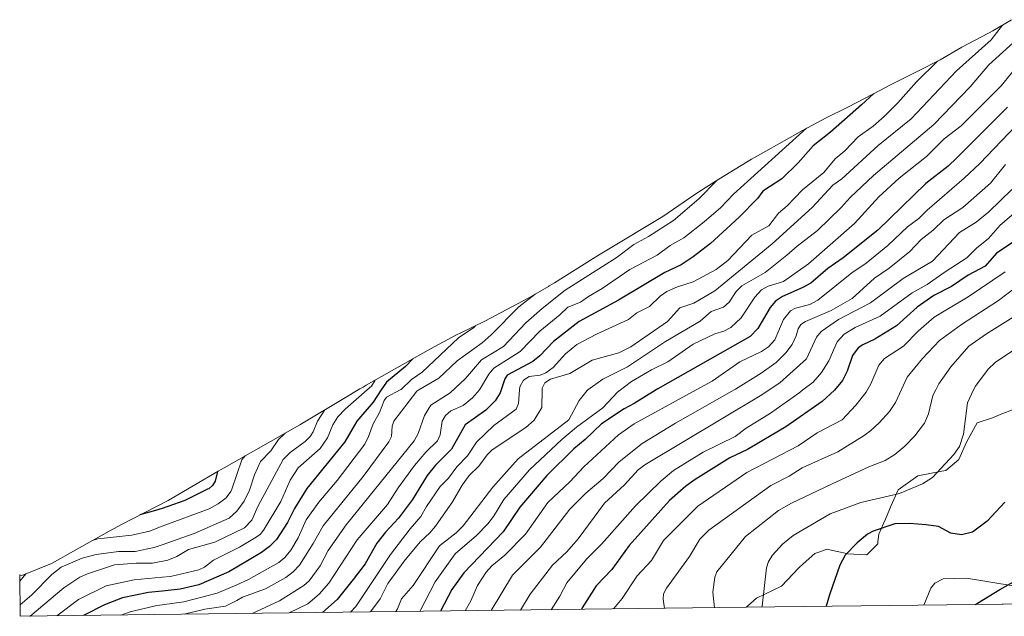
# Model space of a CAD drawing. Units: metres. Extents: x 583093 to 586493, y 4770579 to 4772934.
# Drawn here: x 583093 to 583489, y 4770579 to 4770819 of the extents above; entities that cross this region are included whole.
import ezdxf

# ---------------------------------------------------------------- set-up
doc = ezdxf.new("R2010")
doc.units = ezdxf.units.M
doc.header["$MEASUREMENT"] = 0
for name, color, linetype, lineweight in [('Arbolado forestal CxS', 92, 'Continuous', 0), ('Comarca', 135, 'Continuous', 13), ('Comarca CxS', 21, 'Continuous', 0), ('Comunidad autónoma', 142, 'Continuous', 30), ('Comunidad Autónoma CxS', 142, 'Continuous', 0), ('Curva de nivel maestra', 30, 'Continuous', 30), ('Curva de nivel normal', 30, 'Continuous', 0), ('Municipio', 91, 'Continuous', 13), ('Municipio CxS', 4, 'Continuous', 0), ('Pastizal CxS', 92, 'Continuous', 0), ('Provincia', 7, 'Continuous', 0), ('Provincia CxS', 1, 'Continuous', 0)]:
    doc.layers.add(name, color=color, linetype=linetype, lineweight=lineweight)

msp = doc.modelspace()

# ---------------------------------------------------------------- linework, layer by layer
at = {"layer": 'Arbolado forestal CxS', "color": 92, "linetype": 'Continuous', "lineweight": 0, "extrusion": (-0.006298995971361044, 0.5168299922129925, 0.8560648817694083), "elevation": 2462515.110364348, "flags": 128}
msp.add_lwpolyline([(-641187.864093549, -4077170.317430266), (-641187.8640935489, -4077189.842517245)], dxfattribs=at)
at = {"layer": 'Arbolado forestal CxS', "color": 92, "linetype": 'Continuous', "lineweight": 0, "extrusion": (-0.3397384734789513, -0.00420806584791734, 0.9405105325407109), "elevation": -217504.053581683, "flags": 128}
msp.add_lwpolyline([(-4762991.200532475, 604485.6188718221), (-4762991.200532476, 604174.7706531091)], dxfattribs=at)
at = {"layer": 'Arbolado forestal CxS', "color": 92, "linetype": 'Continuous', "lineweight": 0}
for points in [[(583493.4200999998, 4770662.460100001, 824.3681000000071), (583487.4401000004, 4770660.0602, 823.547200000001), (583484.7100999998, 4770658.970100001, 823.0178000000016), (583478.1700999998, 4770656.790100001, 821.0840999999928), (583473.8201000001, 4770648.950099999, 819.8414000000049), (583470.7701000003, 4770641.985099999, 820.0969000000041), (583465.5401, 4770637.630200001, 819.903999999995), (583463.9501, 4770637.3202, 819.629700000005), (583454.2100999998, 4770635.450099999, 818.3619999999937), (583446.3701, 4770629.780099999, 818.9168000000063), (583443.5601000004, 4770623.460100001, 821.005799999999), (583443.5601000004, 4770623.440199999, 821.0141000000004), (583443.5401, 4770623.420100001, 821.0203000000038), (583441.1501000002, 4770618.020099999, 823.2712999999932), (583440.3601000002, 4770616.190199999, 823.8997999999993), (583438.5301000001, 4770611.920100001, 825.1071999999986), (583438.1901000004, 4770608.8202, 825.6484000000055), (583438.1001000004, 4770608.000200001, 825.7918999999966), (583433.7401000002, 4770603.6501, 825.7136000000029), (583425.8501000004, 4770604.0602, 824.6236999999965), (583425.4600999998, 4770604.0801, 824.5669000000053), (583421.8400999998, 4770604.890100001, 823.9407999999967), (583421.8000999996, 4770604.9001, 823.9336999999941), (583417.6201, 4770605.8301, 823.2363999999943), (583414.3701, 4770604.640100001, 822.7801000000036), (583414.3400999998, 4770604.630200001, 822.7756999999983), (583412.8300999999, 4770604.0801, 822.5561000000016), (583408.1201, 4770600.000200001, 822.1659999999974), (583406.3000999996, 4770598.420100001, 821.9870999999986), (583399.3300999999, 4770591.0101, 821.022299999997), (583389.3101000004, 4770586.220100001, 818.8925000000019), (583385.7901, 4770583.020099999, 818.0767999999953), (583385.1835000003, 4770582.470899999, 817.9210000000021), (583092.8499999996, 4770578.850000001, 712.3058000000019), (583092.6462000003, 4770595.5636, 702.2137999999978), (583093.5144999997, 4770595.3015, 702.8592999999966), (583105.4057, 4770600.101500001, 705.9934999999969), (583109.0692999996, 4770602.1941, 705.9722000000039), (583110.9156999998, 4770603.235900001, 705.7494000000006), (583128.6457000002, 4770613.115900001, 701.7989999999991), (583133.9321, 4770615.958500001, 700.085699999996), (583152.3781000003, 4770625.523700001, 696.8561999999947), (583172.5853000004, 4770637.327099999, 698.4630000000034), (583173.4600999998, 4770637.835100001, 698.912599999996), (583174.9190999996, 4770638.669299999, 699.6674999999959), (583205.4833000004, 4770655.9747, 709.9272000000057), (583223.8441000005, 4770666.9967, 715.1395000000048), (583224.0586999999, 4770667.125299999, 715.1704000000027), (583226.8986999998, 4770668.825099999, 715.8481000000029), (583229.6201, 4770670.425100001, 716.5219999999972), (583230.9521000005, 4770671.1875, 716.8411000000052), (583232.1699000001, 4770671.8781, 717.1309000000037), (583258.0626999997, 4770686.6187, 725.0948000000063), (583268.5522999996, 4770692.1845, 726.9955000000047), (583270.2468999998, 4770693.010299999, 727.2400999999954), (583279.8569, 4770697.637499999, 729.1644999999991), (583297.6041000001, 4770707.0779, 732.8317999999999), (583305.5110999999, 4770711.725099999, 734.4079000000056), (583305.7616999998, 4770711.872099999, 734.4606000000058), (583307.9342999998, 4770713.1447, 734.7911000000023), (583323.5811000001, 4770722.9573, 736.1468000000023), (583327.0417, 4770725.079100001, 735.5668000000006), (583351.5755000003, 4770739.779899999, 735.5795000000071), (583364.5201000003, 4770748.7237, 736.781099999993), (583367.0960999997, 4770750.473900001, 737.1587000000001), (583374.0582999997, 4770754.920700001, 738.3445000000065), (583383.0582999997, 4770760.410700001, 739.5038000000059), (583387.2100999998, 4770762.875299999, 740.1298999999999), (583388.7984999996, 4770763.782500001, 740.3151999999974), (583402.5985000003, 4770771.582699999, 742.4667999999947), (583402.8075000001, 4770771.7005, 742.505799999999), (583407.7575000003, 4770774.490300001, 743.3718999999984), (583417.3032999998, 4770779.536499999, 744.857999999993), (583426.0022999998, 4770783.838099999, 746.531099999993), (583439.1360999999, 4770790.7511, 748.6143000000012), (583442.9024999999, 4770792.6831, 749.4278999999952), (583454.5351, 4770798.494700001, 751.4927000000025), (583463.2017000001, 4770802.987700001, 753.3221000000049), (583471.9685000004, 4770807.9923, 754.8016000000061), (583482.6623000001, 4770813.674500001, 756.5037000000011), (583484.4545, 4770814.547300001, 757.0749000000069), (583491.8797000004, 4770819.099300001, 759.1238000000012)], [(583092.6462000003, 4770595.5636, 702.2137999999978), (583093.5144999997, 4770595.3015, 702.8592999999966), (583105.4057, 4770600.101500001, 705.9934999999969), (583109.0692999996, 4770602.1941, 705.9722000000039), (583110.9156999998, 4770603.235900001, 705.7494000000006), (583128.6457000002, 4770613.115900001, 701.7989999999991), (583133.9321, 4770615.958500001, 700.085699999996), (583152.3781000003, 4770625.523700001, 696.8561999999947), (583172.5853000004, 4770637.327099999, 698.4630000000034), (583173.4600999998, 4770637.835100001, 698.912599999996), (583174.9190999996, 4770638.669299999, 699.6674999999959), (583205.4833000004, 4770655.9747, 709.9272000000057), (583223.8441000005, 4770666.9967, 715.1395000000048), (583224.0586999999, 4770667.125299999, 715.1704000000027), (583226.8986999998, 4770668.825099999, 715.8481000000029), (583229.6201, 4770670.425100001, 716.5219999999972), (583230.9521000005, 4770671.1875, 716.8411000000052), (583232.1699000001, 4770671.8781, 717.1309000000037), (583258.0626999997, 4770686.6187, 725.0948000000063), (583268.5522999996, 4770692.1845, 726.9955000000047), (583270.2468999998, 4770693.010299999, 727.2400999999954), (583279.8569, 4770697.637499999, 729.1644999999991), (583297.6041000001, 4770707.0779, 732.8317999999999), (583305.5110999999, 4770711.725099999, 734.4079000000056), (583305.7616999998, 4770711.872099999, 734.4606000000058), (583307.9342999998, 4770713.1447, 734.7911000000023), (583323.5811000001, 4770722.9573, 736.1468000000023), (583327.0417, 4770725.079100001, 735.5668000000006), (583351.5755000003, 4770739.779899999, 735.5795000000071), (583364.5201000003, 4770748.7237, 736.781099999993), (583367.0960999997, 4770750.473900001, 737.1587000000001), (583374.0582999997, 4770754.920700001, 738.3445000000065), (583383.0582999997, 4770760.410700001, 739.5038000000059), (583387.2100999998, 4770762.875299999, 740.1298999999999), (583388.7984999996, 4770763.782500001, 740.3151999999974), (583402.5985000003, 4770771.582699999, 742.4667999999947), (583402.8075000001, 4770771.7005, 742.505799999999), (583407.7575000003, 4770774.490300001, 743.3718999999984), (583417.3032999998, 4770779.536499999, 744.857999999993), (583426.0022999998, 4770783.838099999, 746.531099999993), (583439.1360999999, 4770790.7511, 748.6143000000012), (583442.9024999999, 4770792.6831, 749.4278999999952), (583454.5351, 4770798.494700001, 751.4927000000025), (583463.2017000001, 4770802.987700001, 753.3221000000049), (583471.9685000004, 4770807.9923, 754.8016000000061), (583482.6623000001, 4770813.674500001, 756.5037000000011), (583484.4545, 4770814.547300001, 757.0749000000069), (583491.8797000004, 4770819.099300001, 759.1238000000012)], [(583493.4200999998, 4770662.460100001, 824.3681000000071), (583487.4401000004, 4770660.0602, 823.547200000001), (583484.7100999998, 4770658.970100001, 823.0178000000016), (583478.1700999998, 4770656.790100001, 821.0840999999928), (583473.8201000001, 4770648.950099999, 819.8414000000049), (583470.7701000003, 4770641.985099999, 820.0969000000041), (583465.5401, 4770637.630200001, 819.903999999995), (583463.9501, 4770637.3202, 819.629700000005), (583454.2100999998, 4770635.450099999, 818.3619999999937), (583446.3701, 4770629.780099999, 818.9168000000063), (583443.5601000004, 4770623.460100001, 821.005799999999), (583443.5601000004, 4770623.440199999, 821.0141000000004), (583443.5401, 4770623.420100001, 821.0203000000038), (583441.1501000002, 4770618.020099999, 823.2712999999932), (583440.3601000002, 4770616.190199999, 823.8997999999993), (583438.5301000001, 4770611.920100001, 825.1071999999986), (583438.1901000004, 4770608.8202, 825.6484000000055), (583438.1001000004, 4770608.000200001, 825.7918999999966), (583433.7401000002, 4770603.6501, 825.7136000000029), (583425.8501000004, 4770604.0602, 824.6236999999965), (583425.4600999998, 4770604.0801, 824.5669000000053), (583421.8400999998, 4770604.890100001, 823.9407999999967), (583421.8000999996, 4770604.9001, 823.9336999999941), (583417.6201, 4770605.8301, 823.2363999999943), (583414.3701, 4770604.640100001, 822.7801000000036), (583414.3400999998, 4770604.630200001, 822.7756999999983), (583412.8300999999, 4770604.0801, 822.5561000000016), (583408.1201, 4770600.000200001, 822.1659999999974), (583406.3000999996, 4770598.420100001, 821.9870999999986), (583399.3300999999, 4770591.0101, 821.022299999997), (583389.3101000004, 4770586.220100001, 818.8925000000019), (583385.7901, 4770583.020099999, 818.0767999999953), (583385.1836000001, 4770582.471000001, 817.9210000000021)]]:
    msp.add_polyline3d(points, dxfattribs=at)
at = {"layer": 'Comarca', "color": 135, "linetype": 'Continuous', "lineweight": 13, "flags": 128}
msp.add_lwpolyline([(583477.3870214015, 4770583.612945701), (583478.204999999, 4770584.178100001), (583487.2120000003, 4770589.669100001), (583501.0149999988, 4770597.472100001)], dxfattribs=at)
at = {"layer": 'Comarca CxS', "color": 21, "linetype": 'Continuous', "lineweight": 0, "flags": 128}
msp.add_lwpolyline([(586484.5200006614, 4770620.859982253), (583477.3870702874, 4770583.61297098), (583478.2049999997, 4770584.17805), (583487.2120000012, 4770589.669050002), (583501.0149999997, 4770597.472050001)], dxfattribs=at)
at = {"layer": 'Comunidad autónoma', "color": 142, "linetype": 'Continuous', "lineweight": 30, "flags": 128}
msp.add_lwpolyline([(583477.3870214015, 4770583.612945701), (583478.204999999, 4770584.178100001), (583487.2120000003, 4770589.669100001), (583501.0149999988, 4770597.472100001)], dxfattribs=at)
at = {"layer": 'Comunidad Autónoma CxS', "color": 142, "linetype": 'Continuous', "lineweight": 0, "flags": 128}
msp.add_lwpolyline([(586484.5200006614, 4770620.859982253), (583477.3870702874, 4770583.61297098), (583478.2049999997, 4770584.17805), (583487.2120000012, 4770589.669050002), (583501.0149999997, 4770597.472050001)], dxfattribs=at)
at = {"layer": 'Curva de nivel maestra', "color": 30, "linetype": 'Continuous', "lineweight": 30, "flags": 128}
for points, elevation in [([(583436.5599999996, 4770789.4001), (583431.5800000001, 4770784.780099999), (583419.0700000003, 4770773.7601), (583412.0599999996, 4770768.300100001), (583406, 4770761.4301), (583399.4800000004, 4770755.0701), (583391.79, 4770750.030099999), (583389.7000000002, 4770747.030099999), (583382.2599999999, 4770739.540100001), (583370.7400000002, 4770729.0101), (583363.8399999999, 4770723.610099999), (583359, 4770720.450099999), (583352.4400000004, 4770717.2501), (583333.6799999997, 4770706.220100001), (583317.9100000003, 4770697.5801), (583307.6100000005, 4770689.540100001), (583302.0700000003, 4770683.7601), (583299.2400000002, 4770681.4001), (583288.9000000004, 4770675.9901), (583287.9000000004, 4770674.4301), (583286.0899999999, 4770668.9001), (583284.04, 4770665.590100001), (583280.29, 4770661.9101), (583272.0099999999, 4770655.9901), (583266.4299999997, 4770646.220100001), (583260.0199999996, 4770639.6801), (583256.6699999999, 4770635.5601), (583250.7999999998, 4770625.840100001), (583245.1699999999, 4770618.380100001), (583239.9699999997, 4770612.7401), (583236.4500000002, 4770608.2601), (583231.7100000001, 4770599.9901), (583226.9199999999, 4770593.610099999), (583220.4400000004, 4770585.600099999), (583214.5690000001, 4770580.357799999)], 750), ([(583490.2800000003, 4770783.9001), (583469.9100000003, 4770763.4301), (583466.4100000003, 4770760.170100001), (583457.4600000001, 4770753.090100001), (583438.0999999996, 4770734.380100001), (583424.2300000004, 4770723.2401), (583417.9500000002, 4770718.870100001), (583411.0999999996, 4770713.0601), (583407.9299999997, 4770711.190099999), (583399.7999999998, 4770707.610099999), (583396.9699999997, 4770705.780099999), (583394.7999999998, 4770703.2501), (583389.8300000001, 4770694.7401), (583386.79, 4770691.5001), (583349.5499999998, 4770670.420100001), (583348.8799999999, 4770670.0001), (583340.0899999999, 4770664.5101), (583335.9400000004, 4770662.390100001), (583326.9000000004, 4770656.340100001), (583320.2800000003, 4770650.0101), (583315.7100000001, 4770646.3201), (583304.8099999996, 4770635.550100001), (583294.04, 4770622.770099999), (583287.2699999996, 4770612.890100001), (583271.4000000004, 4770596.390100001), (583266.6100000005, 4770589.610099999), (583262.1107999999, 4770580.946699999)], 775), ([(583493.04, 4770729.720100001), (583485.9500000002, 4770725.100099999), (583481.3700000001, 4770719.860099999), (583474.5, 4770716.2501), (583467.8099999996, 4770711.700099999), (583460.6900000004, 4770708.0801), (583453.9800000004, 4770703.370100001), (583445.6500000004, 4770695.880100001), (583436.9000000004, 4770690.440099999), (583432.1299999999, 4770688.190099999), (583430.2599999999, 4770686.9101), (583427.9199999999, 4770683.8201), (583425.7199999997, 4770677.530099999), (583423.8399999999, 4770673.7501), (583420.6399999997, 4770669.890100001), (583415.7800000003, 4770665.290100001), (583401.0899999999, 4770655.210100001), (583385.6600000003, 4770646.040100001), (583378.4900000002, 4770642.620100001), (583364.5599999996, 4770633.890100001), (583360.8200000003, 4770631.190099999), (583354.25, 4770625.4801), (583338.0700000003, 4770607.300100001), (583331.0700000003, 4770597.670100001), (583324.7699999996, 4770591.140100001), (583319.0300000003, 4770582.200099999), (583318.7796, 4770581.648600001)], 800), ([(583250.8600000005, 4770682.520099999), (583248, 4770679.5001), (583240.2999999998, 4770673.170100001), (583238.1799999997, 4770670.0001), (583234.9299999997, 4770665.130100001), (583228.3600000005, 4770657.420100001), (583223.5300000003, 4770649.0801), (583208.2400000002, 4770630.270099999), (583203.3200000003, 4770622.2401), (583200.4900000002, 4770616.6501), (583196, 4770609.780099999), (583193.25, 4770606.920100001), (583190.0599999996, 4770604.5701), (583180, 4770598.610099999), (583176.7800000003, 4770596.700099999), (583164.7599999999, 4770591.5801), (583157.2199999997, 4770589.840100001), (583150, 4770589.020099999), (583144.4900000002, 4770588.390100001), (583133.9800000004, 4770586.2301), (583126.7400000002, 4770583.4801), (583118.2714000001, 4770579.165100001)], 725), ([(583172.3300000001, 4770637.1801), (583171.3700000001, 4770633.290100001), (583170.3099999996, 4770631.550100001), (583168.7599999999, 4770630.210100001), (583168.3200000003, 4770630.0001), (583159.1399999997, 4770625.540100001), (583150, 4770622.3301), (583147.3600000005, 4770621.4001), (583141.0499999998, 4770619.6501)], 700), ([(583489.2199999997, 4770624.880100001), (583482.1900000004, 4770617.220100001), (583476.1900000004, 4770612.700099999), (583471.8600000005, 4770611.600099999), (583467.5300000003, 4770612.340100001), (583462.5300000003, 4770614.960100001), (583457.6100000005, 4770615.7301), (583450.9100000003, 4770616.270099999), (583445, 4770616.100099999), (583436.2699999996, 4770613.120100001), (583433.9699999997, 4770611.970100001), (583429.8499999996, 4770608.4801), (583425.0300000003, 4770603.440099999), (583422.8399999999, 4770599.4901), (583418.6699999999, 4770587.4801), (583417.3898999998, 4770582.869999999)], 825), ([(583318.7796, 4770581.648600001), (583318.7795000002, 4770581.648399999)], 800)]:
    msp.add_lwpolyline(points, dxfattribs=dict(at, elevation=elevation))
at = {"layer": 'Curva de nivel normal', "color": 30, "linetype": 'Continuous', "lineweight": 0, "flags": 128}
for points, elevation in [([(583488.3300000001, 4770816.930000001), (583483.7599999999, 4770810.949999999), (583469.79, 4770798.470000001), (583451.5800000001, 4770779.16), (583438.2699999996, 4770768.439999999), (583423.6799999997, 4770755.08), (583420.0499999998, 4770752.41), (583411.7300000004, 4770743.51), (583395.6399999997, 4770728.789999999), (583372.5599999996, 4770709.9), (583364.1100000005, 4770704.980000001), (583358.4299999997, 4770703.050000001), (583353.4400000004, 4770697.59), (583338.6399999997, 4770687.34), (583333.8899999997, 4770684.939999999), (583323.1299999999, 4770682.039999999), (583314.1299999999, 4770676.689999999), (583306.2800000003, 4770674.310000001), (583304.1100000005, 4770672.9), (583302.9900000002, 4770670.66), (583302.9800000004, 4770670), (583302.8300000001, 4770663), (583299.7699999996, 4770657.800000001), (583296.3700000001, 4770654.84), (583282.8600000005, 4770645.91), (583280.8799999999, 4770643.91), (583277.4800000004, 4770639.359999999), (583273.6299999999, 4770635.49), (583270.8200000003, 4770631.600000001), (583266.8700000001, 4770624.939999999), (583260.0300000003, 4770615.17), (583257.7699999996, 4770612.4), (583253.9800000004, 4770608.960000001), (583247.8399999999, 4770601.640000001), (583240.8200000003, 4770592.08), (583237.7999999998, 4770585.83), (583233.8323999997, 4770580.596200001)], 760), ([(583495.5300000003, 4770812.480000001), (583482.8799999999, 4770800.939999999), (583475.2599999999, 4770792.08), (583460.6500000004, 4770776.890000001), (583436.3799999999, 4770756.390000001), (583427.0199999996, 4770747.51), (583423.4299999997, 4770743.42), (583413.8799999999, 4770734.189999999), (583405.6200000001, 4770727.949999999), (583401.54, 4770724.210000001), (583392.7100000001, 4770717.25), (583383.4199999999, 4770711.890000001), (583381.1399999997, 4770709.58), (583378.2300000004, 4770705.34), (583376.0300000003, 4770703.359999999), (583371, 4770701.57), (583366.5499999998, 4770697.720000001), (583352.6200000001, 4770689.51), (583337.3600000005, 4770679.300000001), (583327.4699999997, 4770674.33), (583321.4199999999, 4770670), (583321.0499999998, 4770669.74), (583317.8799999999, 4770665.76), (583313.6900000004, 4770657.980000001), (583293.3799999999, 4770642.210000001), (583283.0800000001, 4770630.82), (583271.1399999997, 4770615.26), (583268.3899999997, 4770612.480000001), (583261.7100000001, 4770607.25), (583251.0999999996, 4770591.310000001), (583246.3700000001, 4770585.859999999), (583244.7599999999, 4770581.810000001), (583244.1248000005, 4770580.7237)], 765), ([(583462.1100000005, 4770802.42), (583453.7300000004, 4770794.100000001), (583446.2300000004, 4770785.57), (583440.7000000002, 4770780.09), (583436.1900000004, 4770776.220000001), (583430.1699999999, 4770771.939999999), (583424.9100000003, 4770766.25), (583420.9000000004, 4770763.039999999), (583416.4000000004, 4770757.630000001), (583407.7699999996, 4770750.58), (583401.6900000004, 4770744.09), (583398.0800000001, 4770741.189999999), (583394.29, 4770736.039999999), (583387.3899999997, 4770732.27), (583377.7800000003, 4770722.07), (583373.0999999996, 4770718.449999999), (583363.7199999997, 4770713.529999999), (583357.4600000001, 4770711.560000001), (583353.2000000002, 4770709.640000001), (583350.5599999996, 4770707.76), (583346.1500000004, 4770703.65), (583341.0899999999, 4770701.100000001), (583337.8099999996, 4770698.390000001), (583324.8300000001, 4770692.529999999), (583316.8899999997, 4770688.33), (583312.3399999999, 4770684.539999999), (583307.3899999997, 4770679.02), (583304.5099999999, 4770676.859999999), (583302.25, 4770675.890000001), (583297.7999999998, 4770675.449999999), (583295.4299999997, 4770673.980000001), (583294.0199999996, 4770671.310000001), (583293.9199999999, 4770670), (583293.5, 4770664.600000001), (583292.54, 4770662.27), (583283.4699999997, 4770655.720000001), (583276.5599999996, 4770649.02), (583272.9699999997, 4770643.5), (583268.7000000002, 4770639.050000001), (583265.3099999996, 4770634.51), (583261.8600000005, 4770631.07), (583256.4000000004, 4770623.119999999), (583254.1900000004, 4770619), (583249.9100000003, 4770614.109999999), (583241.9500000002, 4770603.789999999), (583227.9800000004, 4770582.789999999), (583225.8112000005, 4770580.4968)], 755), ([(583496.0999999996, 4770802.609999999), (583487.7800000003, 4770792.51), (583471.6900000004, 4770776.300000001), (583464.8499999996, 4770771.119999999), (583457.7800000003, 4770763.980000001), (583446.6900000004, 4770755.26), (583438.54, 4770747.77), (583428.7800000003, 4770736.980000001), (583410.1500000004, 4770720.789999999), (583400.2000000002, 4770713.65), (583394.04, 4770711.800000001), (583391.3099999996, 4770710.34), (583388.5800000001, 4770707.369999999), (583383.1500000004, 4770699.039999999), (583378.8899999997, 4770695.140000001), (583376.1600000003, 4770693.680000001), (583372.4500000002, 4770692.560000001), (583363.8099999996, 4770688.380000001), (583353.5899999999, 4770681.34), (583346.9699999997, 4770678.09), (583338.9299999997, 4770673.369999999), (583333.3300000001, 4770669.130000001), (583327.3499999996, 4770662.84), (583316.7999999998, 4770654.99), (583310.9400000004, 4770650.100000001), (583297.8899999997, 4770637.890000001), (583287.5099999999, 4770625.92), (583283.3899999997, 4770619.08), (583281.0800000001, 4770616.07), (583276.5199999996, 4770611.369999999), (583267.9500000002, 4770604.060000001), (583259.9100000003, 4770592.76), (583253.6945000002, 4770580.8422)], 770), ([(583511.1299999999, 4770794.609999999), (583479.1900000004, 4770761.199999999), (583472.8200000003, 4770755.220000001), (583457.9400000004, 4770742.380000001), (583454.7000000002, 4770739.050000001), (583450.0800000001, 4770735.689999999), (583442.2000000002, 4770728.199999999), (583433.4100000003, 4770721.060000001), (583427.5999999996, 4770717.220000001), (583414, 4770706.199999999), (583410.7800000003, 4770704.4), (583404.9199999999, 4770702.91), (583402.9600000001, 4770701.82), (583400.2100000001, 4770698.350000001), (583396.6200000001, 4770690.24), (583394.0999999996, 4770687.369999999), (583391.25, 4770685.52), (583382.5099999999, 4770681.380000001), (583371.4400000004, 4770673.51), (583365.04, 4770670), (583340.0700000003, 4770656.33), (583333.7000000002, 4770651.869999999), (583319.8300000001, 4770639.100000001), (583314.0800000001, 4770633.050000001), (583305.2100000001, 4770624.74), (583296.29, 4770611.880000001), (583288.0099999999, 4770603.51), (583282.7800000003, 4770599.15), (583280.4900000002, 4770596.67), (583277.0199999996, 4770591.279999999), (583274.2800000003, 4770585.15), (583272.0152000003, 4770581.0691)], 780.0000000000001), ([(583409.4600000001, 4770775.390000001), (583379.9900000002, 4770748.880000001), (583374.9299999997, 4770743.470000001), (583368.1600000003, 4770737.66), (583359.9600000001, 4770731.27), (583354.5099999999, 4770728.17), (583349.3200000003, 4770724.33), (583338.2199999997, 4770718.52), (583327.1799999997, 4770710.810000001), (583321.5899999999, 4770707.680000001), (583318.3799999999, 4770705.34), (583313.2800000003, 4770703.33), (583310.0899999999, 4770700.25), (583302.0999999996, 4770693.67), (583294.0700000003, 4770685.460000001), (583283.4699999997, 4770678.810000001), (583281.4699999997, 4770676.34), (583277.7300000004, 4770670), (583277.7199999997, 4770670), (583274.9900000002, 4770666.83), (583271.1200000001, 4770663.680000001), (583266.2000000002, 4770661.539999999), (583264.0099999999, 4770659.65), (583262.79, 4770657.42), (583261.9900000002, 4770651.91), (583260.8499999996, 4770649.550000001), (583256.1299999999, 4770644.949999999), (583251.5300000003, 4770639.600000001), (583245.0499999998, 4770630.640000001), (583240.7400000002, 4770623.91), (583228.5499999998, 4770609.600000001), (583217.1399999997, 4770592.220000001), (583213.1900000004, 4770587.76), (583208.7100000001, 4770583.83), (583201.1316000001, 4770580.191099999)], 745), ([(583489.5099999999, 4770760.74), (583483.54, 4770753.310000001), (583472.3499999996, 4770743.470000001), (583464.7199999997, 4770738.550000001), (583460.4500000002, 4770734.279999999), (583455.5599999996, 4770730.57), (583450.9900000002, 4770725.710000001), (583442.7300000004, 4770719.02), (583436.7599999999, 4770715.01), (583427.7599999999, 4770706.83), (583419.3600000005, 4770701.980000001), (583409.0700000003, 4770697.550000001), (583407.0999999996, 4770696.32), (583406.0499999998, 4770694.66), (583405.2199999997, 4770691.730000001), (583403.6299999999, 4770688.26), (583401.0999999996, 4770684.99), (583397.25, 4770681.029999999), (583391.2100000001, 4770676.74), (583380.7699999996, 4770670.289999999), (583380.2599999999, 4770670), (583356.6399999997, 4770656.630000001), (583343.1900000004, 4770648.449999999), (583334.04, 4770641.01), (583327.5300000003, 4770634.34), (583320.6200000001, 4770628.41), (583314.1399999997, 4770622.01), (583302.3499999996, 4770606.76), (583291.0499999998, 4770595.42), (583282.4424999999, 4770581.1983)], 785), ([(583373.4699999997, 4770754.539999999), (583366.0199999996, 4770746.949999999), (583355.8499999996, 4770738.210000001), (583345.8399999999, 4770731.76), (583339.9600000001, 4770728.630000001), (583332.8399999999, 4770723.140000001), (583312.3099999996, 4770710.180000001), (583302.9699999997, 4770702.810000001), (583296.3799999999, 4770697.02), (583287.3600000005, 4770687.529999999), (583278.5800000001, 4770682.180000001), (583272.1299999999, 4770674.66), (583266.0099999999, 4770668.84), (583258.2199999997, 4770663.939999999), (583255.6100000005, 4770659.76), (583253.0599999996, 4770652.4), (583251.5099999999, 4770649.5), (583224.0499999998, 4770615.720000001), (583216.8399999999, 4770605.359999999), (583213.5999999996, 4770599.16), (583209.1399999997, 4770593.119999999), (583207.0800000001, 4770591.25), (583197.2999999998, 4770585.060000001), (583186.2679000003, 4770580.007200001)], 740), ([(583492.0099999999, 4770750.720000001), (583482.8799999999, 4770741.710000001), (583477.7000000002, 4770737.630000001), (583470.9900000002, 4770733.390000001), (583460.0999999996, 4770721.83), (583448.2800000003, 4770714.92), (583435.1699999999, 4770705.109999999), (583422.2599999999, 4770698.41), (583415.3600000005, 4770693.560000001), (583413.3799999999, 4770691.189999999), (583409.4500000002, 4770682.5), (583398.6600000003, 4770672.859999999), (583394.3200000003, 4770670), (583391.3799999999, 4770668.060000001), (583344.2999999998, 4770639.810000001), (583341.5999999996, 4770637.77), (583336.1100000005, 4770631.850000001), (583328.1399999997, 4770624.4), (583317.5199999996, 4770610.09), (583312.9600000001, 4770604.869999999), (583307.2000000002, 4770599.449999999), (583298.1500000004, 4770587.83), (583294.318, 4770581.3455)], 790), ([(583497.6299999999, 4770745.060000001), (583487.3899999997, 4770736.390000001), (583482.6900000004, 4770731.02), (583477.79, 4770727.060000001), (583473.9199999999, 4770723.26), (583465.1900000004, 4770717.619999999), (583458.0300000003, 4770712.42), (583451.9400000004, 4770709.07), (583439.0700000003, 4770699.67), (583429.04, 4770695.109999999), (583424.6200000001, 4770692.460000001), (583421.75, 4770689.32), (583418.4500000002, 4770681.779999999), (583415.4800000004, 4770677.09), (583412.0300000003, 4770673.15), (583408, 4770670), (583406.3600000005, 4770668.710000001), (583394.9199999999, 4770660.67), (583385.0599999996, 4770654.66), (583380.6900000004, 4770651.230000001), (583367.8300000001, 4770644.930000001), (583355.9199999999, 4770637.51), (583350.8700000001, 4770633.460000001), (583340.5300000003, 4770623.4), (583326.8499999996, 4770607.850000001), (583320.8099999996, 4770601.91), (583312.9299999997, 4770592.34), (583310.1299999999, 4770586.99), (583306.6191999996, 4770581.4978)], 795), ([(583506.29, 4770720.930000001), (583486.7100000001, 4770706.08), (583471.8300000001, 4770696.390000001), (583462.9299999997, 4770689.850000001), (583456.1600000003, 4770682.730000001), (583449.8799999999, 4770675.180000001), (583445.2300000004, 4770664.970000001), (583442.7599999999, 4770661.32), (583438.7199999997, 4770656.76), (583435.3300000001, 4770653.680000001), (583432.6600000003, 4770651.640000001), (583422.0499999998, 4770645.060000001), (583407.7100000001, 4770638.600000001), (583402.4800000004, 4770635.230000001), (583395.0300000003, 4770631.550000001), (583370.0300000003, 4770613.529999999), (583366.4800000004, 4770609.92), (583362.2599999999, 4770602.99), (583353.04, 4770590.210000001), (583351.8399999999, 4770587.939999999), (583351.6500000004, 4770585.75), (583352.2038000004, 4770582.0625)], 810), ([(583489.3600000005, 4770717.539999999), (583474.4500000002, 4770707.439999999), (583460.8700000001, 4770699.310000001), (583454.5, 4770693.74), (583448.5099999999, 4770687.619999999), (583440.8600000005, 4770682.66), (583438.5199999996, 4770679.92), (583435.25, 4770672.41), (583433.3799999999, 4770669.07), (583429.29, 4770663.859999999), (583423.7800000003, 4770658.029999999), (583413.6799999997, 4770652.720000001), (583406.0999999996, 4770647.560000001), (583385.3700000001, 4770636.730000001), (583365.5999999996, 4770623.27), (583351.8399999999, 4770609.32), (583347.0499999998, 4770601.310000001), (583341.29, 4770595.210000001), (583335.1799999997, 4770585.980000001), (583331.8799999999, 4770582.039999999), (583331.7481000006, 4770581.8091)], 805), ([(583300.1799999997, 4770708.59), (583300.1600000003, 4770708.58), (583293.5899999999, 4770703.49), (583282.5099999999, 4770692.17), (583278.8899999997, 4770688.970000001), (583268.7100000001, 4770681.689999999), (583261.3700000001, 4770674.74), (583253.3700000001, 4770670), (583252.5499999998, 4770669.51), (583243.2999999998, 4770657.439999999), (583242.5999999996, 4770655.430000001), (583242.29, 4770651.189999999), (583241.2599999999, 4770649.109999999), (583230.8799999999, 4770635.199999999), (583214.8200000003, 4770615.279999999), (583210.8300000001, 4770608.16), (583205.2599999999, 4770599.49), (583202.6900000004, 4770596.779999999), (583199.7699999996, 4770594.449999999), (583191.5800000001, 4770589.9), (583182.3399999999, 4770586.5), (583180, 4770585.279999999), (583175.5300000003, 4770582.939999999), (583167.2400000002, 4770581.67), (583158.8179000001, 4770579.666999999)], 735), ([(583493.75, 4770700.029999999), (583481.8799999999, 4770692.59), (583474.8099999996, 4770687.630000001), (583467.5099999999, 4770679.27), (583462.75, 4770672.430000001), (583461.4600000001, 4770670), (583460.2599999999, 4770667.76), (583458.5800000001, 4770660.359999999), (583456.9299999997, 4770656.67), (583453.0599999996, 4770651.470000001), (583448.9400000004, 4770647.369999999), (583445.0199999996, 4770644.039999999), (583441.1100000005, 4770641.600000001), (583434.4400000004, 4770638.980000001), (583419.4299999997, 4770632.08), (583403.4100000003, 4770624.4), (583398.2000000002, 4770621.449999999), (583384.8700000001, 4770610.939999999), (583373.3399999999, 4770596.82), (583372.5, 4770594.560000001), (583371.7400000002, 4770588.550000001), (583372.4205, 4770582.312899999)], 815), ([(583276.0999999996, 4770695.83), (583275.4600000001, 4770695.16), (583269.3700000001, 4770691.029999999), (583254.6200000001, 4770677.189999999), (583250.3200000003, 4770674.17), (583246.2800000003, 4770670.25), (583245.8099999996, 4770670), (583240.3399999999, 4770667.050000001), (583239.3700000001, 4770665.75), (583237.4900000002, 4770660.949999999), (583234.9500000002, 4770656.369999999), (583233.1399999997, 4770651.199999999), (583231.5999999996, 4770648.109999999), (583220.4699999997, 4770633.58), (583213.0199999996, 4770624.810000001), (583208.0099999999, 4770617.680000001), (583204.8099999996, 4770610.51), (583201.79, 4770605.49), (583199.3899999997, 4770602.58), (583196.9699999997, 4770600.57), (583184.7599999999, 4770593.609999999), (583180, 4770591.539999999), (583172.1699999999, 4770588.119999999), (583158.7300000004, 4770584.689999999), (583150, 4770583.52), (583147.8499999996, 4770583.230000001), (583137.1799999997, 4770580.689999999), (583133.3694000002, 4770579.3518)], 730), ([(583494.7999999998, 4770687.41), (583485.4100000003, 4770681), (583482.5599999996, 4770678.32), (583477.4400000004, 4770671.5), (583476.7000000002, 4770670), (583474.1799999997, 4770664.84), (583472.6699999999, 4770652.220000001), (583470.9800000004, 4770647.24), (583468.7699999996, 4770644), (583460.0899999999, 4770634.680000001), (583456.1399999997, 4770632.16), (583446.9100000003, 4770628.369999999), (583431.2699999996, 4770624.619999999), (583418.9500000002, 4770620.08), (583404.0099999999, 4770611.42), (583399.7100000001, 4770607.890000001), (583395.6600000003, 4770603.470000001), (583394.1200000001, 4770600.859999999), (583393.3200000003, 4770598.380000001), (583391.5199999996, 4770582.980000001), (583391.5800000001, 4770582.550200001)], 820.0000000000001), ([(583235.79, 4770673.939999999), (583234.3099999996, 4770671.5), (583232.5700000003, 4770670), (583223.6900000004, 4770662.310000001), (583220.7400000002, 4770659.180000001), (583218.7300000004, 4770655.939999999), (583216.5300000003, 4770650.680000001), (583213.6399999997, 4770646.390000001), (583204.7599999999, 4770638.59), (583201.5700000003, 4770633.689999999), (583197.7300000004, 4770625.08), (583191.0700000003, 4770613.91), (583189.5499999998, 4770611.980000001), (583187.9000000004, 4770610.66), (583181.1699999999, 4770606.680000001), (583180, 4770606.109999999), (583170.6399999997, 4770601.49), (583167.0099999999, 4770598.699999999), (583164.7800000003, 4770597.57), (583153.2999999998, 4770594.850000001), (583150, 4770594.57), (583138.7599999999, 4770593.59), (583127.4199999999, 4770591.08), (583116.2800000003, 4770585.609999999), (583107.5732000005, 4770579.032299999)], 720), ([(583215.4600000001, 4770661.960000001), (583212.5700000003, 4770657.449999999), (583210.8099999996, 4770653.130000001), (583209.5800000001, 4770651.189999999), (583207.6399999997, 4770649.25), (583201.5, 4770644.84), (583198.6799999997, 4770641.949999999), (583188.7100000001, 4770623.369999999), (583186.1699999999, 4770617.51), (583183.1500000004, 4770614.480000001), (583171.25, 4770608.66), (583160.6699999999, 4770605.789999999), (583155.8899999997, 4770602.980000001), (583152.29, 4770601.480000001), (583146.0899999999, 4770600.210000001), (583139.5199999996, 4770600.24), (583130.8099999996, 4770599.59), (583119.9199999999, 4770596.02), (583116.8499999996, 4770594.560000001), (583110.3700000001, 4770590.369999999), (583096.7999999998, 4770578.960000001), (583096.7141000004, 4770578.897800001)], 715), ([(583199.4800000004, 4770652.57), (583196.8799999999, 4770650.01), (583193.7000000002, 4770645.550000001), (583189.54, 4770641.220000001), (583187.1200000001, 4770635.850000001), (583185.0999999996, 4770629.600000001), (583182.9699999997, 4770625.16), (583180.1100000005, 4770621.17), (583176.9800000004, 4770618.350000001), (583162.8799999999, 4770612.180000001), (583150, 4770607.689999999), (583146.7699999996, 4770606.560000001), (583139.1399999997, 4770604.970000001), (583132.4600000001, 4770604.980000001), (583123.4500000002, 4770603.75), (583117.79, 4770602.24), (583109.3200000003, 4770598.67), (583105.5599999996, 4770595.680000001), (583097.5700000003, 4770587.470000001), (583092.7931000004, 4770583.513)], 710), ([(583183.3700000001, 4770643.449999999), (583182.0999999996, 4770641.82), (583178, 4770630), (583177.6900000004, 4770629.09), (583175.7999999998, 4770626.58), (583172.5700000003, 4770624.140000001), (583168.8799999999, 4770622.100000001), (583150, 4770615.09), (583144.8899999997, 4770613.199999999), (583137.8499999996, 4770611.470000001), (583124.0499999998, 4770610.060000001), (583122, 4770609.41)], 705), ([(583095.0800000001, 4770595.930000001), (583092.6776000002, 4770592.987299999)], 705), ([(583492.6399999997, 4770591.060000001), (583473.7800000003, 4770594.24), (583464.4000000004, 4770593.980000001), (583461.0300000003, 4770592.130000001), (583459.4600000001, 4770590.24), (583456.6597999996, 4770583.3562)], 830)]:
    msp.add_lwpolyline(points, dxfattribs=dict(at, elevation=elevation))
at = {"layer": 'Municipio', "color": 91, "linetype": 'Continuous', "lineweight": 13, "flags": 128}
msp.add_lwpolyline([(583477.3870214015, 4770583.612945701), (583478.204999999, 4770584.178100001), (583487.2120000003, 4770589.669100001), (583501.0149999988, 4770597.472100001)], dxfattribs=at)
at = {"layer": 'Municipio CxS', "color": 4, "linetype": 'Continuous', "lineweight": 0, "flags": 128}
msp.add_lwpolyline([(586484.5200006614, 4770620.859982253), (583477.3870702874, 4770583.61297098), (583478.2049999997, 4770584.17805), (583487.2120000012, 4770589.669050002), (583501.0149999997, 4770597.472050001)], dxfattribs=at)
at = {"layer": 'Pastizal CxS', "color": 92, "linetype": 'Continuous', "lineweight": 0, "extrusion": (-0.1430179158933192, -0.001771385420162371, 0.9897185144914814), "elevation": -91075.56179905648, "flags": 128}
msp.add_lwpolyline([(-4762991.478527566, 636028.396954084), (-4762991.478527567, 635935.115097359)], dxfattribs=at)
at = {"layer": 'Pastizal CxS', "color": 92, "linetype": 'Continuous', "lineweight": 0, "extrusion": (0.003287533828380249, 4.072175710565999e-05, 0.9999945952169271), "elevation": 2943.727071445045, "flags": 128}
msp.add_lwpolyline([(583504.7942885923, 4770583.909381698), (583471.6134092299, 4770583.498381697)], dxfattribs=at)
at = {"layer": 'Pastizal CxS', "color": 92, "linetype": 'Continuous', "lineweight": 0}
for points in [[(583501.0409000004, 4770597.4191, 828.0479999999953), (583487.2412999999, 4770589.6097, 830.2762999999978), (583478.2308999998, 4770584.119899999, 831.2289000000019), (583477.4993000003, 4770583.6143, 831.2630000000064), (583385.1835000003, 4770582.470899999, 817.9210000000021), (583385.7901, 4770583.020099999, 818.0767999999953), (583389.3101000004, 4770586.220100001, 818.8925000000019), (583399.3300999999, 4770591.0101, 821.022299999997), (583406.3000999996, 4770598.420100001, 821.9870999999986), (583408.1201, 4770600.000200001, 822.1659999999974), (583412.8300999999, 4770604.0801, 822.5561000000016), (583414.3400999998, 4770604.630200001, 822.7756999999983), (583414.3701, 4770604.640100001, 822.7801000000036), (583417.6201, 4770605.8301, 823.2363999999943), (583421.8000999996, 4770604.9001, 823.9336999999941), (583421.8400999998, 4770604.890100001, 823.9407999999967), (583425.4600999998, 4770604.0801, 824.5669000000053), (583425.8501000004, 4770604.0602, 824.6236999999965), (583433.7401000002, 4770603.6501, 825.7136000000029), (583438.1001000004, 4770608.000200001, 825.7918999999966), (583438.1901000004, 4770608.8202, 825.6484000000055), (583438.5301000001, 4770611.920100001, 825.1071999999986), (583440.3601000002, 4770616.190199999, 823.8997999999993), (583441.1501000002, 4770618.020099999, 823.2712999999932), (583443.5401, 4770623.420100001, 821.0203000000038), (583443.5601000004, 4770623.440199999, 821.0141000000004), (583443.5601000004, 4770623.460100001, 821.005799999999), (583446.3701, 4770629.780099999, 818.9168000000063), (583454.2100999998, 4770635.450099999, 818.3619999999937), (583463.9501, 4770637.3202, 819.629700000005), (583465.5401, 4770637.630200001, 819.903999999995), (583470.7701000003, 4770641.985099999, 820.0969000000041), (583473.8201000001, 4770648.950099999, 819.8414000000049), (583478.1700999998, 4770656.790100001, 821.0840999999928), (583484.7100999998, 4770658.970100001, 823.0178000000016), (583487.4401000004, 4770660.0602, 823.547200000001), (583493.4200999998, 4770662.460100001, 824.3681000000071)], [(583493.4200999998, 4770662.460100001, 824.3681000000071), (583487.4401000004, 4770660.0602, 823.547200000001), (583484.7100999998, 4770658.970100001, 823.0178000000016), (583478.1700999998, 4770656.790100001, 821.0840999999928), (583473.8201000001, 4770648.950099999, 819.8414000000049), (583470.7701000003, 4770641.985099999, 820.0969000000041), (583465.5401, 4770637.630200001, 819.903999999995), (583463.9501, 4770637.3202, 819.629700000005), (583454.2100999998, 4770635.450099999, 818.3619999999937), (583446.3701, 4770629.780099999, 818.9168000000063), (583443.5601000004, 4770623.460100001, 821.005799999999), (583443.5601000004, 4770623.440199999, 821.0141000000004), (583443.5401, 4770623.420100001, 821.0203000000038), (583441.1501000002, 4770618.020099999, 823.2712999999932), (583440.3601000002, 4770616.190199999, 823.8997999999993), (583438.5301000001, 4770611.920100001, 825.1071999999986), (583438.1901000004, 4770608.8202, 825.6484000000055), (583438.1001000004, 4770608.000200001, 825.7918999999966), (583433.7401000002, 4770603.6501, 825.7136000000029), (583425.8501000004, 4770604.0602, 824.6236999999965), (583425.4600999998, 4770604.0801, 824.5669000000053), (583421.8400999998, 4770604.890100001, 823.9407999999967), (583421.8000999996, 4770604.9001, 823.9336999999941), (583417.6201, 4770605.8301, 823.2363999999943), (583414.3701, 4770604.640100001, 822.7801000000036), (583414.3400999998, 4770604.630200001, 822.7756999999983), (583412.8300999999, 4770604.0801, 822.5561000000016), (583408.1201, 4770600.000200001, 822.1659999999974), (583406.3000999996, 4770598.420100001, 821.9870999999986), (583399.3300999999, 4770591.0101, 821.022299999997), (583389.3101000004, 4770586.220100001, 818.8925000000019), (583385.7901, 4770583.020099999, 818.0767999999953), (583385.1836000001, 4770582.471000001, 817.9210000000021)], [(583555.7443000004, 4770625.616699999, 833.1627000000008), (583545.2909000004, 4770620.197899999, 830.4820000000037), (583532.3108999999, 4770613.7183, 828.8730999999971), (583516.9408999998, 4770605.618899999, 828.0329000000056), (583505.9811000006, 4770600.208900001, 827.8249000000069), (583501.0409000004, 4770597.4191, 828.0479999999953), (583487.2412999999, 4770589.6097, 830.2762999999978), (583478.2308999998, 4770584.119899999, 831.2289000000019), (583477.4994000001, 4770583.614499999, 831.2629000000015)]]:
    msp.add_polyline3d(points, dxfattribs=at)
msp.add_polyline3d([(583649.3661000002, 4770585.743100001, 844.6775000000052), (583477.4993000003, 4770583.6143, 831.2630000000064), (583478.2308999998, 4770584.119899999, 831.2289000000019), (583487.2412999999, 4770589.6097, 830.2762999999978), (583501.0409000004, 4770597.4191, 828.0479999999953), (583505.9811000006, 4770600.208900001, 827.8249000000069), (583516.9408999998, 4770605.618899999, 828.0329000000056), (583532.3108999999, 4770613.7183, 828.8730999999971), (583545.2909000004, 4770620.197899999, 830.4820000000037), (583555.7443000004, 4770625.616699999, 833.1627000000008), (583562.5157000005, 4770617.667500001, 832.489400000006), (583575.1584999999, 4770614.2193, 834.3926000000066), (583599.8689000001, 4770618.816099999, 839.9440999999933), (583621.1315000001, 4770622.263300001, 842.8234999999986), (583633.5245000003, 4770623.3409, 844.0749000000069), (583634.3487, 4770623.412500001, 844.1468000000023), (583645.2670999998, 4770613.643100001, 844.1729999999952), (583650.8923000004, 4770612.981100001, 844.8396000000067), (583652.7962999997, 4770588.437700001, 845.6003000000056)], close=True, dxfattribs=at)
at = {"layer": 'Provincia', "color": 7, "linetype": 'Continuous', "lineweight": 0, "flags": 128}
msp.add_lwpolyline([(583477.3870214015, 4770583.612945701), (583478.204999999, 4770584.178100001), (583487.2120000003, 4770589.669100001), (583501.0149999988, 4770597.472100001)], dxfattribs=at)
at = {"layer": 'Provincia CxS', "color": 1, "linetype": 'Continuous', "lineweight": 0, "flags": 128}
msp.add_lwpolyline([(586484.5200006614, 4770620.859982253), (583477.3870702874, 4770583.61297098), (583478.2049999997, 4770584.17805), (583487.2120000012, 4770589.669050002), (583501.0149999997, 4770597.472050001)], dxfattribs=at)

doc.saveas('drawing.dxf')
